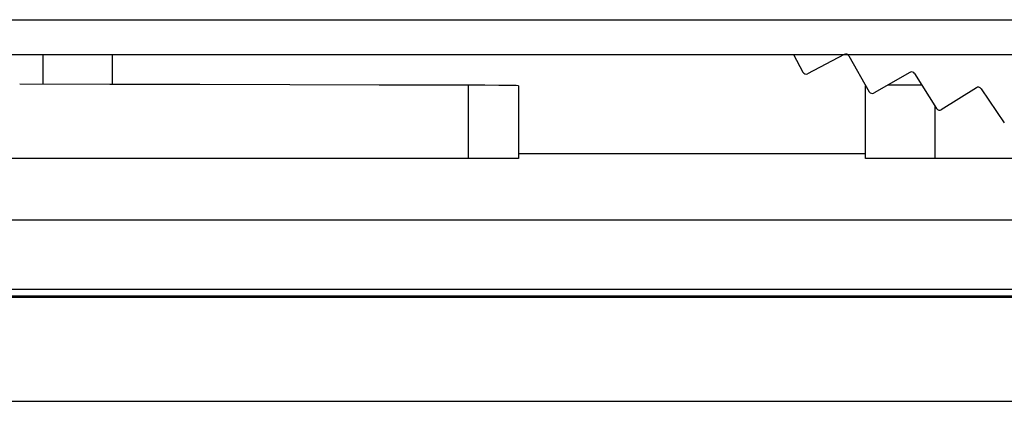
# Model space of a CAD drawing. Units: inches. Extents: x 2416 to 2689, y 2179 to 2345.
# Drawn here: x 2549 to 2563, y 2184 to 2189 of the extents above; entities that cross this region are included whole.
import ezdxf

# ---------------------------------------------------------------- set-up
doc = ezdxf.new("R2010")
doc.units = ezdxf.units.IN
doc.layers.add('1', color=7, linetype='Continuous')
doc.layers.add('5', color=7, linetype='Continuous')

msp = doc.modelspace()

# ---------------------------------------------------------------- linework, layer by layer
at = {"layer": '1', "color": 7, "linetype": 'Continuous'}
for p, q in [((2533.8459, 2189.2471), (2602.257, 2189.2471)), ((2533.9817, 2188.7471), (2602.0554, 2188.7471)), ((2549.2015, 2188.3165), (2549.2015, 2188.7471)), ((2550.2015, 2188.3144), (2550.2015, 2188.7471)), ((2555.3293, 2187.2471), (2555.3293, 2188.3026)), ((2556.0515, 2188.2942), (2556.0515, 2187.2471)), ((2561.0515, 2187.2471), (2561.0515, 2188.2951)), ((2562.0515, 2188.0052), (2562.0515, 2187.2471)), ((2556.0515, 2187.2471), (2536.8959, 2187.2471)), ((2561.0515, 2187.3126), (2556.0515, 2187.3126)), ((2575.0515, 2187.2471), (2561.0515, 2187.2471)), ((2536.8688, 2186.3607), (2599.2341, 2186.3607)), ((2533.5686, 2185.2649), (2602.5343, 2185.2649)), ((2533.5686, 2185.2647), (2602.5343, 2185.2647)), ((2600.4382, 2185.3609), (2535.6648, 2185.3609))]:
    msp.add_line(p, q, dxfattribs=at)
for points in [[(2555.3293, 2188.3026), (2554.044, 2188.3057), (2552.7546, 2188.3088), (2551.4614, 2188.3117), (2550.1644, 2188.3145), (2548.864, 2188.3172)], [(2556.0515, 2188.2942), (2556.0184, 2188.2964), (2555.9214, 2188.2985), (2555.7669, 2188.3003), (2555.5651, 2188.3017), (2555.3293, 2188.3026)], [(2561.8648, 2188.3037), (2561.7553, 2188.3034), (2561.6495, 2188.3031), (2561.5489, 2188.3026), (2561.4547, 2188.3021), (2561.368, 2188.3015)]]:
    msp.add_lwpolyline(points, dxfattribs=at)
at = {"layer": '5', "color": 7, "linetype": 'Continuous'}
for p, q in [((2560.0141, 2188.7471), (2560.1492, 2188.4898)), ((2560.7444, 2188.7459), (2560.2168, 2188.4688)), ((2560.811, 2188.7264), (2561.1077, 2188.2096)), ((2561.6928, 2188.488), (2561.176, 2188.1912)), ((2561.7601, 2188.4711), (2562.0761, 2187.9659)), ((2562.6503, 2188.2661), (2562.1451, 2187.95)), ((2562.7181, 2188.2517), (2563.053, 2187.7588)), ((2534.5515, 2185.2471), (2601.5516, 2185.2471)), ((2532.0515, 2183.7471), (2604.0516, 2183.7471))]:
    msp.add_line(p, q, dxfattribs=at)
for centre, start, end in [((2560.7676, 2188.7016), 29.85856, 117.66776), ((2560.1935, 2188.513), -152.26947, -62.31667), ((2561.7177, 2188.4446), 32.00538, 119.83968), ((2562.6768, 2188.2237), 34.15885, 121.98645), ((2561.1511, 2188.2345), -150.12718, -60.12718), ((2562.1185, 2187.9924), -147.94606, -57.97566)]:
    msp.add_arc(centre, 0.05, start, end, dxfattribs=at)

doc.saveas('drawing.dxf')
